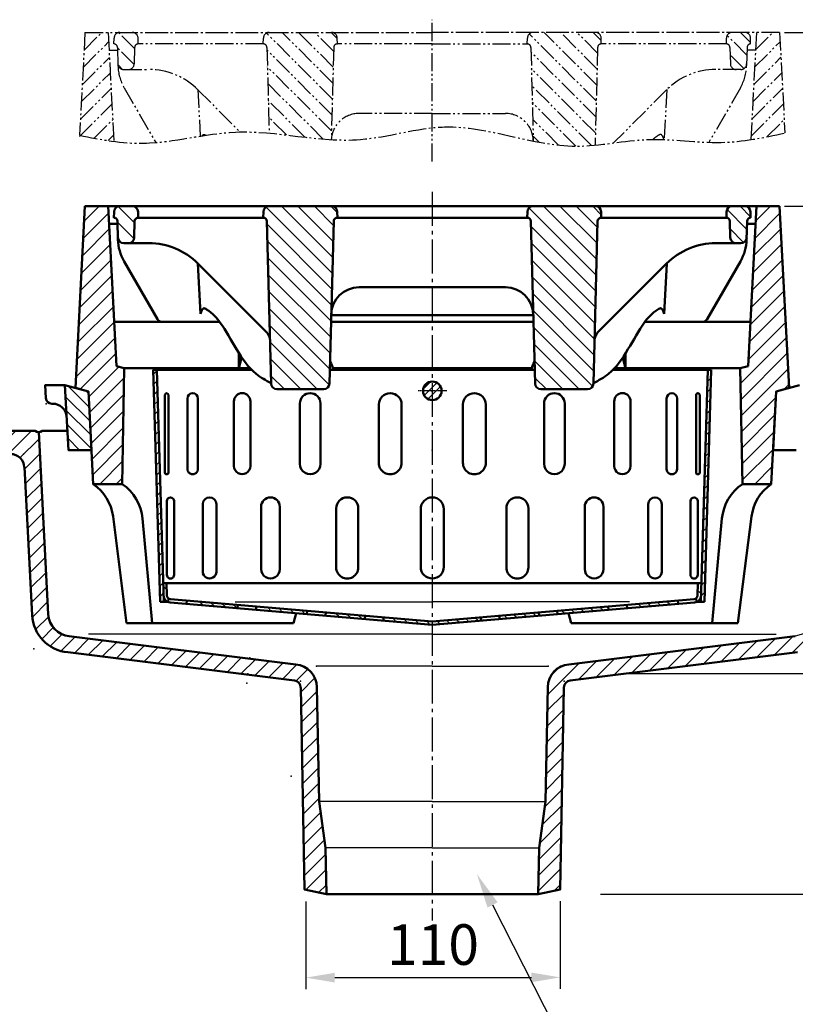
# Model space of a CAD drawing. Units: millimetres. Extents: x 8087 to 10715, y 913 to 2875.
# Drawn here: x 8538 to 8873, y 2112 to 2537 of the extents above; entities that cross this region are included whole.
import ezdxf
from ezdxf import colors
from ezdxf.entities.mleader import LeaderData, LeaderLine
from ezdxf.math import Vec2, Vec3

# ---------------------------------------------------------------- set-up
doc = ezdxf.new("R2010")
doc.units = ezdxf.units.MM
doc.linetypes.add('AM_DIN_G_W050', pattern=[13.75, 9.75, -1.5, 1, -1.5])
doc.linetypes.add('AM_DIN_K_W050', pattern=[16.25, 9.75, -1.5, 1, -1.5, 1, -1.5])
for name, color, linetype, lineweight in [('AM_0', 7, 'Continuous', 50), ('AM_4', 3, 'Continuous', 25), ('AM_5', 3, 'Continuous', 25), ('AM_7', 1, 'AM_DIN_G_W050', 25), ('AM_8', 1, 'Continuous', 25)]:
    doc.layers.add(name, color=color, linetype=linetype, lineweight=lineweight)
doc.layers.add('PUNKTE', color=1, linetype='Continuous')
doc.layers.add('SCHRAFFUR_RAND', color=1, linetype='Continuous')
doc.styles.get("Standard").update_dxf_attribs({"font": 'arial.ttf'})
doc.dimstyles.new('GEN-ISO$0', dxfattribs={"dimscale": 2, "dimtxt": 3.5, "dimasz": 2.5, "dimexe": 1, "dimexo": 1, "dimgap": 0.6, "dimtad": 1, "dimdsep": 46, "dimtxsty": 'Standard', "dimcen": 0, "dimclrd": 256, "dimclre": 256, "dimclrt": 2, "dimadec": 0, "dimazin": 0, "dimtp": 0.1, "dimtm": 0.1, "dimtfac": 0.71, "dimtdec": 3, "dimtmove": 0, "dimatfit": 3, "dimfxl": 1, "dimtzin": 0, "dimarcsym": 0})
pattern_1 = [(135, (1904.3794, -1403.5456), (-3.535534, -3.535534), [])]
pattern_2 = [(45, (1904.3794, -1403.5456), (-3.535534, 3.535534), [])]

# ---------------------------------------------------------------- blocks, each defined once
blk = doc.blocks.new('*X17')
at = {"layer": 'AM_8'}
for p, q in [((1.796, -120.446), (0.339, -118.989)), ((6.156, -120.315), (4.699, -118.858)), ((10.515, -120.185), (9.058, -118.728)), ((14.874, -120.054), (13.417, -118.597)), ((19.234, -119.923), (17.777, -118.466)), ((23.593, -119.792), (22.136, -118.335)), ((27.952, -119.661), (26.495, -118.205)), ((32.312, -119.531), (30.855, -118.074)), ((36.671, -119.4), (35.214, -117.943)), ((41.03, -119.269), (39.573, -117.812)), ((45.39, -119.138), (43.933, -117.681)), ((49.749, -119.007), (48.292, -117.551)), ((54.108, -118.877), (52.652, -117.42)), ((58.468, -118.746), (57.011, -117.289)), ((62.827, -118.615), (61.37, -117.158)), ((67.186, -118.484), (65.73, -117.028)), ((71.546, -118.354), (70.089, -116.897)), ((75.905, -118.223), (74.448, -116.766)), ((80.264, -118.092), (78.808, -116.635)), ((84.624, -117.961), (83.167, -116.505)), ((88.983, -117.83), (87.526, -116.374)), ((93.342, -117.7), (91.886, -116.243)), ((97.702, -117.569), (96.245, -116.112))]:
    blk.add_line(p, q, dxfattribs=at)
blk = doc.blocks.new('*X18')
at = {"layer": 'AM_8'}
blk.add_line((93.359, -116.199), (94.906, -114.651), dxfattribs=at)
blk = doc.blocks.new('*X19')
at = {"layer": 'AM_8'}
for p, q in [((101.182, -85.925), (102.828, -84.28)), ((100.764, -90.833), (102.41, -89.187)), ((100.347, -95.741), (101.992, -94.095)), ((99.929, -100.648), (101.575, -99.003))]:
    blk.add_line(p, q, dxfattribs=at)
blk = doc.blocks.new('*X20')
at = {"layer": 'AM_8'}
for p, q in [((103.688, -56.478), (105.334, -54.833)), ((103.271, -61.386), (104.916, -59.74)), ((102.853, -66.294), (104.498, -64.648)), ((102.435, -71.202), (104.081, -69.556))]:
    blk.add_line(p, q, dxfattribs=at)
blk = doc.blocks.new('*X21')
at = {"layer": 'AM_8'}
for p, q in [((105.777, -31.939), (107.422, -30.294)), ((105.359, -36.847), (107.005, -35.201)), ((104.941, -41.755), (106.587, -40.109))]:
    blk.add_line(p, q, dxfattribs=at)
blk = doc.blocks.new('*X22')
at = {"layer": 'AM_8'}
for p, q in [((106.915, 18.591), (108.3, 19.976)), ((107.271, 14.457), (108.652, 15.838)), ((107.627, 10.323), (109.005, 11.7)), ((107.983, 6.189), (109.357, 7.562)), ((108.339, 2.055), (109.709, 3.424)), ((108.304, -2.471), (109.928, -0.847)), ((107.88, -7.385), (109.51, -5.755)), ((107.457, -12.298), (109.093, -10.663)), ((107.034, -17.211), (108.675, -15.57))]:
    blk.add_line(p, q, dxfattribs=at)
blk = doc.blocks.new('*X23')
at = {"layer": 'AM_8'}
for p, q in [((104.8, 43.416), (106.187, 44.804)), ((105.152, 39.278), (106.539, 40.666)), ((105.504, 35.14), (106.892, 36.528)), ((105.856, 31.002), (107.244, 32.39))]:
    blk.add_line(p, q, dxfattribs=at)
blk = doc.blocks.new('*X24')
at = {"layer": 'AM_8'}
for p, q in [((102.335, 72.382), (103.722, 73.769)), ((102.687, 68.244), (104.074, 69.632)), ((103.039, 64.106), (104.426, 65.494)), ((103.391, 59.968), (104.779, 61.356)), ((103.743, 55.83), (105.131, 57.218))]:
    blk.add_line(p, q, dxfattribs=at)
blk = doc.blocks.new('*X25')
at = {"layer": 'AM_8'}
for p, q in [((99.517, 105.486), (100.084, 106.052)), ((99.87, 101.348), (101.257, 102.735)), ((100.222, 97.21), (101.609, 98.597)), ((100.574, 93.072), (101.961, 94.459)), ((100.926, 88.934), (102.313, 90.321))]:
    blk.add_line(p, q, dxfattribs=at)
blk = doc.blocks.new('*X26')
at = {"layer": 'AM_8'}
for p, q in [((92, 115.929), (92.302, 116.23)), ((95.204, 114.643), (96.661, 116.1))]:
    blk.add_line(p, q, dxfattribs=at)
blk = doc.blocks.new('*X27')
at = {"layer": 'AM_8'}
for p, q in [((0.338, 118.989), (0, 119.327)), ((4.967, 118.85), (3.42, 120.397)), ((9.596, 118.712), (8.049, 120.259)), ((14.225, 118.573), (12.678, 120.12)), ((18.854, 118.434), (17.307, 119.981)), ((23.483, 118.295), (21.936, 119.842)), ((28.112, 118.156), (26.565, 119.703)), ((32.741, 118.017), (31.194, 119.564)), ((37.37, 117.878), (35.823, 119.425)), ((41.999, 117.74), (40.452, 119.287)), ((46.628, 117.601), (45.081, 119.148)), ((51.256, 117.462), (49.709, 119.009)), ((55.885, 117.323), (54.338, 118.87)), ((60.514, 117.184), (58.967, 118.731)), ((65.143, 117.045), (63.596, 118.592)), ((69.772, 116.906), (68.225, 118.453)), ((74.401, 116.767), (72.854, 118.314)), ((79.03, 116.629), (77.483, 118.176)), ((83.659, 116.49), (82.112, 118.037)), ((88.288, 116.351), (86.741, 117.898)), ((92.917, 116.212), (91.37, 117.759)), ((97.547, 116.073), (95.999, 117.62))]:
    blk.add_line(p, q, dxfattribs=at)
blk = doc.blocks.new('*X28')
at = {"layer": 'AM_8'}
for p, q in [((10.944, -3.463), (5.497, 1.985)), ((12.532, -1.907), (7.123, 3.502)), ((8.236, -3.897), (5.029, -0.691))]:
    blk.add_line(p, q, dxfattribs=at)
blk = doc.blocks.new('D2-8005')
for p, q in [((0, 120.5), (0, 77.973)), ((0, 120.5), (100, 117.5)), ((0, 118.999), (100, 115.999)), ((44.218, 115.484), (10.782, 115.484)), ((92, 116.24), (92, 0)), ((100, 117.5), (100, 114.455)), ((44.218, 113.92), (10.782, 113.92)), ((88.455, 114.62), (56.545, 114.62)), ((88.455, 111.53), (56.545, 111.53)), ((92, 114.739), (97.322, 114.579)), ((100.158, 114.116), (98.525, 113.977)), ((98.868, 113.115), (108.495, 0)), ((100.362, 113.243), (110, 0)), ((42.73, 105.744), (12.27, 105.744)), ((100.968, 106.127), (99.473, 106)), ((42.73, 101.204), (12.27, 101.204)), ((87.061, 99.126), (57.939, 99.126)), ((87.061, 93.249), (57.939, 93.249)), ((41.465, 85.653), (13.536, 85.653)), ((102.84, 84.127), (101.346, 84)), ((41.465, 78.582), (13.536, 78.582)), ((85.955, 73.929), (59.045, 73.929)), ((103.521, 76.127), (102.027, 76)), ((85.955, 65.839), (59.045, 65.839)), ((40.545, 57.178), (14.455, 57.178)), ((105.393, 54.127), (103.899, 54)), ((40.545, 48.268), (14.455, 48.268)), ((0, 44.259), (0, 0)), ((106.074, 46.127), (104.58, 46)), ((85.245, 41.496), (59.755, 41.496)), ((85.245, 31.985), (59.755, 31.985)), ((107.524, 29.098), (106.029, 28.971)), ((40.062, 23.105), (14.938, 23.105)), ((108.202, 21.127), (106.707, 21)), ((40.062, 13.229), (14.938, 13.229)), ((85, 5), (60, 5)), ((0, -44.259), (0, 0)), ((92, -116.24), (92, 0)), ((98.868, -113.115), (108.494, 0)), ((100.362, -113.242), (110, 0)), ((85, -5), (60, -5)), ((40.062, -13.229), (14.938, -13.229)), ((108.202, -21.127), (106.707, -21)), ((40.062, -23.105), (14.938, -23.105)), ((107.524, -29.098), (106.029, -28.971)), ((85.245, -31.985), (59.755, -31.985)), ((85.245, -41.496), (59.755, -41.496)), ((106.074, -46.127), (104.58, -46)), ((40.545, -48.268), (14.455, -48.268)), ((105.394, -54.127), (103.899, -54)), ((40.545, -57.178), (14.455, -57.178)), ((85.955, -65.839), (59.045, -65.839)), ((85.955, -73.929), (59.045, -73.929)), ((103.521, -76.127), (102.027, -76)), ((0, -120.5), (0, -77.973)), ((41.465, -78.582), (13.536, -78.582)), ((102.84, -84.127), (101.346, -84)), ((41.465, -85.653), (13.536, -85.653)), ((87.061, -93.249), (57.939, -93.249)), ((42.73, -101.204), (12.27, -101.204)), ((87.061, -99.127), (57.939, -99.127)), ((42.73, -105.744), (12.27, -105.744)), ((100.968, -106.127), (99.473, -106)), ((44.218, -113.92), (10.782, -113.92)), ((88.455, -111.53), (56.545, -111.53)), ((88.455, -114.62), (56.545, -114.62)), ((92, -114.739), (97.321, -114.579)), ((100.158, -114.116), (98.525, -113.977)), ((100, -117.5), (100, -114.455)), ((0, -119), (100, -116)), ((0, -120.5), (100, -117.5)), ((44.218, -115.484), (10.782, -115.484))]:
    blk.add_line(p, q)
blk.add_circle((9, 0), 4)
for centre, radius, start, end in [((10.782, 114.702), 0.782, 90, 270), ((44.218, 114.702), 0.782, 270, 90), ((97.273, 112.98), 3.1, 4.864, 88.279), ((56.545, 113.075), 1.545, 90, 270), ((88.455, 113.075), 1.545, 270, 90), ((97.273, 112.98), 1.6, 4.865, 88.279), ((12.27, 103.474), 2.27, 90, 270), ((42.73, 103.474), 2.27, 270, 90), ((57.939, 96.188), 2.939, 90, 270), ((87.061, 96.188), 2.939, 270, 90), ((13.536, 82.118), 3.536, 90, 270), ((41.465, 82.118), 3.536, 270, 90), ((59.045, 69.885), 4.045, 90, 270), ((85.955, 69.885), 4.045, 270, 90), ((14.455, 52.723), 4.455, 90, 270), ((40.545, 52.723), 4.455, 270, 90), ((2.198, 53.522), 11, 238.28294, 258.474), ((59.755, 36.74), 4.755, 90, 270), ((85.245, 36.74), 4.755, 270, 90), ((14.938, 18.167), 4.938, 90, 270), ((40.062, 18.167), 4.938, 270, 90), ((60, 0), 5, 90, 180), ((85, 0), 5, 0, 90), ((60, 0), 5, 180, 270), ((85, 0), 5, 270, 0), ((14.938, -18.167), 4.938, 90, 270), ((40.062, -18.167), 4.938, 270, 90), ((59.755, -36.74), 4.755, 90, 270), ((85.245, -36.74), 4.755, 270, 90), ((2.198, -53.522), 11, 101.526, 121.71706), ((14.455, -52.723), 4.455, 90, 270), ((40.545, -52.723), 4.455, 270, 90), ((59.045, -69.885), 4.045, 90, 270), ((85.955, -69.885), 4.045, 270, 90), ((13.536, -82.118), 3.536, 90, 270), ((41.465, -82.118), 3.536, 270, 90), ((57.939, -96.188), 2.939, 90, 270), ((87.061, -96.188), 2.939, 270, 90), ((12.27, -103.474), 2.27, 90, 270), ((42.73, -103.474), 2.27, 270, 90), ((10.782, -114.702), 0.782, 90, 270), ((44.218, -114.702), 0.782, 270, 90), ((56.545, -113.075), 1.545, 90, 270), ((88.455, -113.075), 1.545, 270, 90), ((97.273, -112.98), 1.6, 271.721, 355.136), ((97.273, -112.98), 3.1, 271.721, 355.136)]:
    blk.add_arc(centre, radius, start, end)
at = {"layer": 'AM_4'}
for p in [(100, 85.175), (100, -85.175)]:
    blk.add_line(p, (100, 0), dxfattribs=at)
at = {"layer": 'AM_7', "ltscale": 0.056}
blk.add_line((9, 6.324), (9, -6.043), dxfattribs=at)
at = {"layer": 'PUNKTE'}
for p in [(-71, 0), (0, 0)]:
    blk.add_point(p, dxfattribs=at)
at = {"layer": 'SCHRAFFUR_RAND'}
for points in [[(100, 115.999), (100, 117.5), (0, 120.5), (0, 118.999), (92, 116.24), (97.367, 116.078), (100, 115.999)], [(100.158, 114.116), (100, 114.455), (99.726, 114.911), (99.068, 115.534), (98.259, 115.942), (97.367, 116.078), (92, 116.24), (92, 114.808), (92, 114.739), (97.322, 114.579), (97.896, 114.477), (98.388, 114.157), (98.525, 113.977), (100.158, 114.116)], [(102.841, 84.127), (100.968, 106.127), (99.474, 106), (101.346, 84), (102.841, 84.127)], [(105.394, 54.127), (103.521, 76.127), (102.027, 76), (103.899, 54), (105.394, 54.127)], [(107.524, 29.098), (106.075, 46.127), (104.58, 46), (106.029, 28.971), (107.524, 29.098)], [(108.202, -21.127), (110, 0), (108.202, 21.127), (106.708, 21), (108.505, 0.127), (108.506, -0.127), (106.708, -21), (108.202, -21.127)], [(7.621, 3.789), (6.408, 3.089), (5.508, 2.016), (5.029, 0.7), (5.029, -0.7), (5.508, -2.016), (6.408, -3.089), (7.621, -3.789), (9, -4.032), (10.379, -3.789), (11.592, -3.089), (12.492, -2.016), (12.971, -0.7), (12.971, 0.7), (12.492, 2.016), (11.592, 3.089), (10.379, 3.789), (9, 4), (7.621, 3.789)], [(106.075, -46.127), (107.524, -29.098), (106.029, -28.971), (104.58, -46), (106.075, -46.127)], [(103.521, -76.127), (105.394, -54.127), (103.899, -54), (102.027, -76), (103.521, -76.127)], [(100.968, -106.127), (102.841, -84.127), (101.346, -84), (99.474, -106), (100.968, -106.127)], [(100, -114.455), (100.074, -114.329), (100.158, -114.116), (98.525, -113.977), (98.379, -114.148), (98.066, -114.379), (97.707, -114.529), (97.322, -114.579), (92, -114.739), (92, -114.808), (92, -116.24), (97.367, -116.078), (97.928, -116.019), (98.467, -115.85), (98.967, -115.587), (99.411, -115.237), (99.784, -114.813), (100, -114.455)], [(0, -118.999), (0, -120.5), (100, -117.5), (100, -115.999), (97.367, -116.078), (92, -116.24), (0, -118.999)]]:
    blk.add_lwpolyline(points, close=True, dxfattribs=at)
at = {"layer": 'AM_8'}
for name in ['*X27', '*X26', '*X25', '*X24', '*X23', '*X22', '*X28', '*X21', '*X20', '*X19', '*X18', '*X17']:
    blk.add_blockref(name, (0, 0), dxfattribs=at)
blk = doc.blocks.new('D3-8005')
at = {"layer": 'AM_8'}
h = blk.add_hatch(dxfattribs=at)
h.set_pattern_fill('_U', color=256, scale=4, angle=135, style=0, pattern_type=0)
h.set_pattern_definition([(135, (-642.683, 1737.3167), (-2.828427, -2.828427), [])])
h.paths.add_polyline_path([(-147.169, -25.282), (-148.494, 0), (-151.211, 0.728), (-158.635, 2.717), (-157.918, -10.968), (-157.168, -25.282)])
for p, q in [((-158.637, 2.718), (-167.169, 2.718)), ((-166.874, -2.913), (-167.169, 2.717)), ((-148.494, 0), (-158.636, 2.718)), ((-157.169, -25.283), (-158.636, 2.717)), ((-147.169, -25.282), (-148.494, 0)), ((147.167, -25.283), (148.492, 0)), ((148.493, -0.001), (158.635, 2.717)), ((-163.91, -5.282), (-164.377, -5.282)), ((-147.169, -25.282), (-157.168, -25.282)), ((147.167, -25.282), (157.168, -25.282))]:
    blk.add_line(p, q)
for centre, radius, start, end in [((-164.377, -2.782), 2.5, 183, 269.999), ((-163.91, -11.282), 6, 3, 90)]:
    blk.add_arc(centre, radius, start, end)
at = {"layer": 'PUNKTE'}
for p in [(-167.168, 2.718), (-158.636, 2.718), (-148.493, 0), (0, 0), (148.493, 0), (-166.749, -5.282), (-158.217, -5.282), (-157.168, -25.282), (-147.168, -25.282), (0, -25.282), (147.168, -25.282)]:
    blk.add_point(p, dxfattribs=at)
at = {"layer": 'SCHRAFFUR_RAND'}
blk.add_lwpolyline([(-158.635, 2.717), (-157.918, -10.968), (-157.168, -25.282), (-147.168, -25.282), (-148.493, 0), (-158.635, 2.717)], close=True, dxfattribs=at)
blk = doc.blocks.new('HSD-2_VA-1')
at = {"layer": 'AM_8'}
h = blk.add_hatch(dxfattribs=at)
h.set_pattern_fill('_U', color=256, scale=5, angle=45, style=0, pattern_type=0)
h.set_pattern_definition(pattern_2)
h.paths.add_polyline_path([(-148.49, -80), (-146.4, -120), (-133.91, -120), (-133, -70), (-136.38, -69.09), (-140, 0), (-150, 0), (-154.11, -78.49)])
h = blk.add_hatch(dxfattribs=at)
h.set_pattern_fill('_U', color=256, scale=5, angle=135, style=0, pattern_type=0)
h.set_pattern_definition(pattern_1)
edge = h.paths.add_edge_path()
edge.add_line((-127, -5), (-127.07, -2.43))
edge.add_arc((-129.57, -2.5), 2.5, 1.5, 90)
edge.add_line((-129.57, 0), (-134.93, 0))
edge.add_arc((-134.93, -2.5), 2.5, 90, 178.5)
edge.add_line((-137.43, -2.43), (-137.5, -5))
edge.add_line((-137.5, -5), (-137.46, -5))
edge.add_arc((-137.46, -6.5), 1.5, 1.5, 90, ccw=False)
edge.add_line((-135.96, -6.46), (-135.78, -13.57))
edge.add_arc((-133.28, -13.5), 2.5, 181.5, 270)
edge.add_line((-133.28, -16), (-131.22, -16))
edge.add_arc((-131.22, -13.5), 2.5, 270, 358.5)
edge.add_line((-128.72, -13.57), (-128.54, -6.46))
edge.add_arc((-127.04, -6.5), 1.5, 90, 178.5, ccw=False)
edge.add_line((-127.04, -5), (-127, -5))
h = blk.add_hatch(dxfattribs=at)
h.set_pattern_fill('_U', color=256, scale=5, angle=135, style=0, pattern_type=0)
h.set_pattern_definition(pattern_1)
edge = h.paths.add_edge_path()
edge.add_line((-67.09, -79), (-46.91, -79))
edge.add_arc((-46.91, -76.5), 2.5, 270, 358.5)
edge.add_line((-44.41, -76.57), (-42.58, -6.46))
edge.add_arc((-41.08, -6.5), 1.5, 90, 178.5, ccw=False)
edge.add_line((-41.08, -5), (-41, -5))
edge.add_line((-41, -5), (-41.07, -2.43))
edge.add_arc((-43.57, -2.5), 2.5, 1.5, 90)
edge.add_line((-43.57, 0), (-70.43, 0))
edge.add_arc((-70.43, -2.5), 2.5, 90, 178.5)
edge.add_line((-72.93, -2.43), (-73, -5))
edge.add_line((-73, -5), (-72.92, -5))
edge.add_arc((-72.92, -6.5), 1.5, 1.5, 90, ccw=False)
edge.add_line((-71.42, -6.46), (-69.59, -76.57))
edge.add_arc((-67.09, -76.5), 2.5, 181.5, 270)
h = blk.add_hatch(dxfattribs=at)
h.set_pattern_fill('_U', color=256, scale=5, angle=135, style=0, pattern_type=0)
h.set_pattern_definition(pattern_1)
edge = h.paths.add_edge_path()
edge.add_arc((72.92, -6.5), 1.5, 90, 178.5)
edge.add_line((71.42, -6.46), (69.59, -76.57))
edge.add_arc((67.09, -76.5), 2.5, 270, 358.5, ccw=False)
edge.add_line((67.09, -79), (46.91, -79))
edge.add_arc((46.91, -76.5), 2.5, 181.5, 270, ccw=False)
edge.add_line((44.41, -76.57), (42.58, -6.46))
edge.add_arc((41.08, -6.5), 1.5, 1.5, 90)
edge.add_line((41.08, -5), (41, -5))
edge.add_line((41, -5), (41.07, -2.43))
edge.add_arc((43.57, -2.5), 2.5, 90, 178.5, ccw=False)
edge.add_line((43.57, 0), (70.43, 0))
edge.add_arc((70.43, -2.5), 2.5, 1.5, 90, ccw=False)
edge.add_line((72.93, -2.43), (73, -5))
edge.add_line((73, -5), (72.92, -5))
h = blk.add_hatch(dxfattribs=at)
h.set_pattern_fill('_U', color=256, scale=5, angle=135, style=0, pattern_type=0)
h.set_pattern_definition(pattern_1)
edge = h.paths.add_edge_path()
edge.add_line((137.5, -5), (137.43, -2.43))
edge.add_arc((134.93, -2.5), 2.5, 1.5, 90)
edge.add_line((134.93, 0), (129.57, 0))
edge.add_arc((129.57, -2.5), 2.5, 90, 178.5)
edge.add_line((127.07, -2.43), (127, -5))
edge.add_line((127, -5), (127.04, -5))
edge.add_arc((127.04, -6.5), 1.5, 1.5, 90, ccw=False)
edge.add_line((128.54, -6.46), (128.72, -13.57))
edge.add_arc((131.22, -13.5), 2.5, 181.5, 270)
edge.add_line((131.22, -16), (133.28, -16))
edge.add_arc((133.28, -13.5), 2.5, 270, 358.5)
edge.add_line((135.78, -13.57), (135.96, -6.46))
edge.add_arc((137.46, -6.5), 1.5, 90, 178.5, ccw=False)
edge.add_line((137.46, -5), (137.5, -5))
h = blk.add_hatch(dxfattribs=at)
h.set_pattern_fill('_U', color=256, scale=5, angle=45, style=0, pattern_type=0)
h.set_pattern_definition(pattern_2)
h.paths.add_polyline_path([(148.49, -80), (146.4, -120), (133.91, -120), (133, -70), (136.38, -69.09), (140, 0), (150, 0), (154.11, -78.49)])
for p, q in [((-150, 0), (-154.11, -78.49)), ((-150, 0), (0, 0)), ((-140, 0), (-136.38, -69.09)), ((-134.93, 0), (0, 0)), ((134.93, 0), (0, 0)), ((150, 0), (0, 0)), ((140, 0), (136.38, -69.09)), ((150, 0), (154.11, -78.49)), ((-137.5, -5), (-137.43, -2.43)), ((-127, -5), (-127.07, -2.43)), ((-73, -5), (-72.93, -2.43)), ((-41, -5), (-41.07, -2.43)), ((41, -5), (41.07, -2.43)), ((73, -5), (72.93, -2.43)), ((127, -5), (127.07, -2.43)), ((137.5, -5), (137.43, -2.43)), ((-139.6, -7.62), (-135.93, -7.62)), ((-137.46, -5), (-137.5, -5)), ((-135.96, -6.46), (-135.75, -14.4)), ((-128.54, -6.46), (-128.72, -13.57)), ((-127.04, -5), (-127, -5)), ((-72.92, -5), (-127, -5)), ((-72.92, -5), (-73, -5)), ((-71.42, -6.46), (-69.59, -76.57)), ((-42.58, -6.46), (-44.41, -76.57)), ((-41.08, -5), (-41, -5)), ((0, -5), (-41.08, -5)), ((0, -5), (41.08, -5)), ((41.08, -5), (41, -5)), ((42.58, -6.46), (44.41, -76.57)), ((71.42, -6.46), (69.59, -76.57)), ((127.04, -5), (72.92, -5)), ((72.92, -5), (73, -5)), ((127.04, -5), (127, -5)), ((128.54, -6.46), (128.72, -13.57)), ((135.96, -6.46), (135.75, -14.4)), ((139.6, -7.62), (135.93, -7.62)), ((137.46, -5), (137.5, -5)), ((-133.28, -16), (-122.43, -16)), ((133.28, -16), (122.43, -16)), ((-133.08, -23.88), (-118.72, -48.75)), ((-101.28, -24.72), (-100.15, -46.41)), ((-101.21, -24.79), (-71.54, -54.46)), ((101.21, -24.79), (71.54, -54.46)), ((101.28, -24.72), (100.15, -46.41)), ((133.08, -23.88), (118.72, -48.75)), ((0, -35), (-31.63, -35)), ((0, -35), (31.63, -35)), ((-137.38, -50), (-91.78, -50)), ((-116.56, -50), (-91.96, -50)), ((-43.72, -50), (43.72, -50)), ((-43.64, -47), (0, -47)), ((43.64, -47), (0, -47)), ((137.38, -50), (91.78, -50)), ((116.56, -50), (91.96, -50)), ((-83.5, -63.47), (-83.5, -70)), ((83.5, -63.47), (83.5, -70)), ((-83.5, -70), (-82.5, -66)), ((-82.5, -65.03), (-82.5, -66)), ((-82.5, -66), (-81.84, -66)), ((82.5, -66), (81.84, -66)), ((82.5, -65.03), (82.5, -66)), ((83.5, -70), (82.5, -66)), ((-133, -70), (-136.38, -69.09)), ((-133.91, -120), (-133, -70)), ((-133, -70), (-78.67, -70)), ((-42.92, -70), (0, -70)), ((42.92, -70), (0, -70)), ((133, -70), (78.67, -70)), ((133, -70), (136.38, -69.09)), ((133.91, -120), (133, -70)), ((-148.49, -80), (-154.11, -78.49)), ((-146.4, -120), (-148.49, -80)), ((-67.09, -79), (-46.91, -79)), ((67.09, -79), (46.91, -79)), ((146.4, -120), (148.49, -80)), ((148.49, -80), (154.11, -78.49)), ((-133.91, -120), (-146.4, -120)), ((133.91, -120), (146.4, -120)), ((-137.87, -133.96), (-132, -180)), ((-120.93, -180), (-125.1, -134.83)), ((120.93, -180), (125.1, -134.83)), ((137.87, -133.96), (132, -180)), ((-60, -180), (-58.85, -175.71)), ((60, -180), (58.85, -175.71)), ((-132, -180), (-60, -180)), ((132, -180), (60, -180))]:
    blk.add_line(p, q)
for centre, radius, start, end in [((-134.93, -2.5), 2.5, 90, 178.5), ((-129.57, -2.5), 2.5, 1.5, 90), ((-70.43, -2.5), 2.5, 90, 178.5), ((-43.57, -2.5), 2.5, 1.5, 90), ((43.57, -2.5), 2.5, 90, 178.5), ((70.43, -2.5), 2.5, 1.5, 90), ((129.57, -2.5), 2.5, 90, 178.5), ((134.93, -2.5), 2.5, 1.5, 90), ((-137.46, -6.5), 1.5, 1.5, 90), ((-127.04, -6.5), 1.5, 90, 178.5), ((-72.92, -6.5), 1.5, 1.5, 90), ((-41.08, -6.5), 1.5, 90, 178.5), ((41.08, -6.5), 1.5, 1.5, 90), ((72.92, -6.5), 1.5, 90, 178.5), ((127.04, -6.5), 1.5, 1.5, 90), ((137.46, -6.5), 1.5, 90, 178.5), ((-133.28, -13.5), 2.5, 181.5, 270), ((-115.76, -13.88), 20, 181.5, 210), ((-131.22, -13.5), 2.5, 270, 358.5), ((-122.43, -46), 30, 45, 90), ((122.43, -46), 30, 90, 135), ((131.22, -13.5), 2.5, 181.5, 270), ((115.76, -13.88), 20, 330, 358.5), ((133.28, -13.5), 2.5, 270, 358.5), ((-31.63, -47), 12, 90, 178.5), ((31.63, -47), 12, 1.5, 90), ((-116.56, -47.5), 2.5, 210, 270), ((116.56, -47.5), 2.5, 270, 330), ((-75.08, -57.99), 5, 1.5, 45), ((75.08, -57.99), 5, 135, 178.5), ((-67.09, -76.5), 2.5, 181.5, 270), ((-46.91, -76.5), 2.5, 270, 358.5), ((46.91, -76.5), 2.5, 181.5, 270), ((67.09, -76.5), 2.5, 270, 358.5), ((-157.71, -136.49), 20, 7.2638, 55.5478), ((-145.13, -136.7), 20.12, 5.3464, 56.0978), ((145.13, -136.7), 20.12, 123.9022, 174.6536), ((157.71, -136.49), 20, 124.4522, 172.7362)]:
    blk.add_arc(centre, radius, start, end)
for points in [[(-100.15, -46.41), (-99.51, -44.93), (-98.88, -44.13), (-97.47, -44.57), (-91.55, -50.32), (-84.52, -61.8), (-76.12, -72.38), (-69.59, -76.45)], [(100.15, -46.41), (99.51, -44.93), (98.88, -44.13), (97.47, -44.57), (91.55, -50.32), (84.52, -61.8), (76.12, -72.38), (69.59, -76.45)]]:
    blk.add_spline(points, degree=3)
blk.add_blockref('D3-8005', (0, -80))
blk = doc.blocks.new('*X13')
at = {"layer": 'AM_8'}
for p, q in [((-269.936, -9.277), (-260.659, 0)), ((-263.924, -10), (-253.924, 0)), ((-257.189, -10), (-247.189, 0)), ((-250.454, -10), (-240.453, 0)), ((-243.718, -10), (-233.718, 0)), ((-236.983, -10), (-226.983, 0)), ((-230.248, -10), (-220.248, 0)), ((-223.938, -10.425), (-213.513, 0)), ((-221.146, -14.369), (-206.777, 0)), ((-216.976, -16.934), (-200.042, 0)), ((-216.86, -23.553), (-193.307, 0)), ((-211.572, -25), (-186.572, 0)), ((-189.837, -10), (-179.837, 0)), ((-183.102, -10), (-173.102, 0)), ((-178.062, -11.696), (-169.819, -3.453)), ((-176.144, -16.513), (-169.484, -9.852)), ((-175.808, -22.912), (-169.148, -16.252)), ((-204.837, -25), (-198.017, -18.181)), ((-175.473, -29.312), (-168.813, -22.652)), ((-175.138, -35.712), (-168.477, -29.052)), ((-174.802, -42.112), (-168.142, -35.451)), ((-174.467, -48.512), (-167.806, -41.851)), ((-174.131, -54.911), (-167.471, -48.251)), ((-173.796, -61.311), (-167.136, -54.651)), ((-173.461, -67.711), (-166.8, -61.051)), ((-173.125, -74.111), (-166.465, -67.45)), ((-172.695, -80.416), (-166.129, -73.85)), ((-171.303, -85.759), (-165.668, -80.124)), ((-168.651, -89.843), (-163.706, -84.897)), ((-165.034, -92.96), (-159.944, -87.87)), ((-160.316, -94.977), (-154.259, -88.921)), ((-154.538, -95.934), (-148.269, -89.666)), ((-148.548, -96.68), (-142.28, -90.411)), ((-142.558, -97.425), (-136.29, -91.157)), ((-136.568, -98.17), (-130.3, -91.902)), ((-130.578, -98.916), (-124.31, -92.647)), ((-124.589, -99.661), (-118.32, -93.392)), ((-118.599, -100.407), (-112.33, -94.138)), ((-112.609, -101.152), (-106.34, -94.883)), ((-106.619, -101.897), (-100.35, -95.628)), ((-100.629, -102.643), (-94.36, -96.373)), ((-94.639, -103.388), (-88.37, -97.119)), ((-88.65, -104.133), (-82.38, -97.864)), ((-82.66, -104.879), (-76.39, -98.609)), ((-76.67, -105.624), (-70.4, -99.354)), ((-70.68, -106.37), (-64.41, -100.1)), ((-64.69, -107.115), (-58.466, -100.891)), ((-58.782, -107.941), (-53.704, -102.864)), ((-56.806, -112.701), (-50.669, -106.564)), ((-56.685, -119.315), (-49.809, -112.439)), ((-56.565, -125.93), (-49.684, -119.05)), ((-56.444, -132.544), (-49.56, -125.66)), ((-56.323, -139.159), (-49.435, -132.271)), ((-56.202, -145.773), (-49.31, -138.881)), ((-56.082, -152.388), (-49.186, -145.492)), ((-55.961, -159.002), (-49.061, -152.102)), ((-55.84, -165.617), (-48.936, -158.713)), ((-55.719, -172.231), (-48.243, -164.755)), ((-55.599, -178.846), (-47.412, -170.659)), ((-55.478, -185.46), (-46.582, -176.564)), ((-55.357, -192.074), (-46.05, -182.767)), ((-54.67, -198.123), (-45.935, -189.387)), ((-49.106, -199.294), (-45.82, -196.007))]:
    blk.add_line(p, q, dxfattribs=at)
blk = doc.blocks.new('*X14')
at = {"layer": 'AM_8'}
for p, q in [((180.229, -10.369), (190.598, 0)), ((187.334, -10), (197.334, 0)), ((194.069, -10), (204.069, 0)), ((200.804, -10), (210.804, 0)), ((207.54, -10), (217.539, 0)), ((214.275, -10), (224.275, 0)), ((221.01, -10), (231.01, 0)), ((227.745, -10), (237.745, 0)), ((234.48, -10), (244.48, 0)), ((241.215, -10), (251.215, 0)), ((247.951, -10), (257.951, 0)), ((169.234, -14.63), (183.863, -0.001)), ((169.606, -7.522), (177.128, -0.001)), ((169.979, -0.415), (170.393, -0.001)), ((254.686, -10), (264.665, -0.021)), ((261.421, -10), (268.974, -2.447)), ((168.861, -21.738), (176.6, -13.999)), ((168.489, -28.845), (175.885, -21.449)), ((168.116, -35.953), (175.513, -28.556)), ((167.744, -43.061), (175.14, -35.664)), ((167.371, -50.168), (174.768, -42.772)), ((166.999, -57.276), (174.395, -49.879)), ((166.626, -64.384), (174.023, -56.987)), ((166.254, -71.491), (173.65, -64.095)), ((165.881, -78.599), (173.278, -71.202)), ((155.383, -95.832), (172.905, -78.31)), ((147.691, -96.789), (155.749, -88.732)), ((165.039, -92.911), (170.043, -87.907)), ((116.923, -100.617), (124.979, -92.561)), ((124.615, -99.66), (132.671, -91.603)), ((132.307, -98.703), (140.364, -90.646)), ((139.999, -97.746), (148.056, -89.689)), ((78.462, -105.401), (86.517, -97.347)), ((86.155, -104.444), (94.209, -96.39)), ((93.847, -103.487), (101.902, -95.432)), ((101.539, -102.53), (109.594, -94.475)), ((109.231, -101.574), (117.286, -93.518)), ((49.782, -113.876), (63.439, -100.219)), ((51.03, -105.893), (55.343, -101.579)), ((63.078, -107.315), (71.132, -99.261)), ((70.77, -106.358), (78.824, -98.304)), ((49.653, -120.741), (56.79, -113.603)), ((49.523, -127.605), (56.665, -120.464)), ((49.394, -134.47), (56.54, -127.324)), ((49.264, -141.335), (56.414, -134.184)), ((49.135, -148.199), (56.289, -141.045)), ((49.005, -155.064), (56.164, -147.905)), ((48.602, -162.202), (56.039, -154.766)), ((47.5, -170.04), (55.913, -161.626)), ((46.397, -177.878), (55.788, -168.487)), ((46.011, -184.999), (55.663, -175.347)), ((45.892, -191.853), (55.538, -182.207)), ((45.773, -198.708), (55.413, -189.068)), ((52.673, -198.543), (55.287, -195.928))]:
    blk.add_line(p, q, dxfattribs=at)
blk = doc.blocks.new('D20-8003')
for p, q in [((-171.5, 0), (-264.543, 0)), ((-157.663, 0), (-168.5, 0)), ((-165.851, -79.169), (-169.974, -0.5)), ((-172.841, -79.536), (-176.188, -15.687)), ((-156.976, -88.582), (-58.919, -100.782)), ((156.788, -88.602), (58.919, -100.781)), ((-157.436, -95.573), (-59.567, -107.752)), ((157.755, -95.537), (59.566, -107.752)), ((-55.249, -198.001), (-56.843, -110.686)), ((-48.912, -160), (-49.845, -110.564)), ((48.912, -160), (49.845, -110.564)), ((55.249, -198), (56.843, -110.686)), ((-48.912, -159.999), (-46.099, -179.999)), ((48.912, -160), (46.099, -179.999)), ((-45.75, -200), (-46.099, -180)), ((45.75, -199.999), (46.099, -180)), ((-45.75, -200.001), (-55.249, -198.001)), ((45.75, -200), (55.25, -198.001)), ((0, -200), (-45.75, -200)), ((0, -200), (45.75, -200))]:
    blk.add_line(p, q)
for centre, radius, start, end in [((-170, 2), 2.5, 233.13, 306.87), ((-182.18, -16), 6, 3, 90), ((-155.865, -78.646), 17, 183, 264.697), ((-155.865, -78.646), 10, 183.001, 264.697), ((-59.844, -110.739), 10, 1.001, 84.698), ((59.843, -110.739), 10, 95.302, 178.999), ((-59.844, -110.739), 3, 1.001, 84.699), ((59.843, -110.739), 3, 95.301, 178.999)]:
    blk.add_arc(centre, radius, start, end)
at = {"layer": 'AM_4'}
for p, q in [((0, -87.678), (-148.451, -87.678)), ((0, -87.678), (148.451, -87.678)), ((0, -101.609), (-50.001, -101.609)), ((0, -101.609), (50.001, -101.609)), ((0, -160), (-48.912, -160)), ((0, -160), (48.912, -160)), ((0, -180), (-46.099, -180)), ((0, -180), (46.099, -180))]:
    blk.add_line(p, q, dxfattribs=at)
at = {"layer": 'AM_7', "ltscale": 1.5}
blk.add_line((0, 103.168), (0, -211.369), dxfattribs=at)
at = {"layer": 'PUNKTE'}
for p in [(0, 0), (0, 0), (-169.974, -0.5), (-176.486, -10), (-172.084, -94), (-172.084, -94), (-78.837, -97.966), (-50.001, -101.609), (50.001, -101.609), (-79.615, -104.922), (-80.059, -108.893), (-56.891, -108), (-56.891, -108), (56.891, -108), (56.891, -108), (-60.899, -149.069), (-56.105, -148.985), (-49.106, -148.863), (-48.912, -160), (48.912, -160), (-46.099, -180), (46.099, -180), (-55.25, -198), (-55.25, -198), (55.25, -198), (55.25, -198), (-45.75, -200), (0, -200), (45.75, -200)]:
    blk.add_point(p, dxfattribs=at)
at = {"layer": 'SCHRAFFUR_RAND'}
for points in [[(-179.197, -10.619), (-176.962, -12.74), (-176.187, -15.688), (-172.841, -79.536), (-172.049, -84.326), (-169.797, -88.65), (-166.42, -92.166), (-162.19, -94.589), (-157.436, -95.574), (-59.567, -107.752), (-58.118, -108.101), (-57.084, -109.215), (-56.843, -110.687), (-55.249, -198.001), (-45.75, -200), (-46.098, -180), (-48.912, -160), (-49.844, -110.565), (-50.425, -106.948), (-52.4, -103.835), (-55.357, -101.632), (-58.919, -100.783), (-156.976, -88.583), (-160.271, -87.792), (-163.186, -85.679), (-165.18, -82.682), (-165.851, -79.169), (-169.974, -0.501), (-169.974, -0.501), (-171.5, 0), (-264.543, 0)], [(161.355, -87.251), (156.788, -88.602), (58.919, -100.781), (55.332, -101.582), (52.36, -103.797), (50.374, -106.927), (49.845, -110.564), (48.912, -160), (46.099, -180), (45.75, -200), (55.25, -198), (56.843, -110.686), (57.644, -108.699), (59.566, -107.752), (157.755, -95.537)]]:
    blk.add_lwpolyline(points, dxfattribs=at)
at = {"layer": 'AM_8'}
for name in ['*X13', '*X14']:
    blk.add_blockref(name, (0, 0), dxfattribs=at)
blk = doc.blocks.new('*D87')
at = {"layer": 'AM_5', "lineweight": -2, "transparency": 16777216}
for p, q in [((8867.9, 2456.79), (9010.57, 2456.79)), ((9005.57, 2392), (9005.57, 2444.29)), ((8963.41, 2379.5), (9010.57, 2379.5))]:
    blk.add_line(p, q, dxfattribs=at)
at = {"layer": 'AM_5', "transparency": 16777216}
for points in [[(9003.48, 2444.29), (9007.65, 2444.29), (9005.57, 2456.79)], [(9003.48, 2392), (9007.65, 2392), (9005.57, 2379.5)]]:
    blk.add_solid(points, dxfattribs=at)
at = {"layer": 'DEFPOINTS', "color": 0, "transparency": 16777216}
for p in [(8862.9, 2456.79), (9005.57, 2456.79), (8958.41, 2379.5)]:
    blk.add_point(p, dxfattribs=at)
at = {"layer": 'AM_5', "color": 5, "transparency": 16777216, "insert": (8993.78, 2418.14), "char_height": 17.5, "attachment_point": 5, "rotation": 90}
blk.add_mtext('{\\fArial|b0|i0|c238|p34;h1}', dxfattribs=at)
blk = doc.blocks.new('*D88')
at = {"layer": 'AM_5', "lineweight": -2, "transparency": 16777216}
for p, q in [((8867.9, 2531.79), (9045.57, 2531.79)), ((9040.57, 2519.29), (9040.57, 2392)), ((8963.41, 2379.5), (9045.57, 2379.5))]:
    blk.add_line(p, q, dxfattribs=at)
at = {"layer": 'AM_5', "transparency": 16777216}
for points in [[(9038.48, 2519.29), (9042.65, 2519.29), (9040.57, 2531.79)], [(9038.48, 2392), (9042.65, 2392), (9040.57, 2379.5)]]:
    blk.add_solid(points, dxfattribs=at)
at = {"layer": 'DEFPOINTS', "color": 0, "transparency": 16777216}
for p in [(8862.9, 2531.79), (8958.41, 2379.5), (9040.57, 2379.5)]:
    blk.add_point(p, dxfattribs=at)
at = {"layer": 'AM_5', "color": 5, "transparency": 16777216, "insert": (9028.78, 2455.64), "char_height": 17.5, "attachment_point": 5, "rotation": 90}
blk.add_mtext('{\\fArial|b0|i0|c238|p34;h2}', dxfattribs=at)
blk = doc.blocks.new('*D89')
at = {"layer": 'AM_5', "lineweight": -2, "transparency": 16777216}
for p, q in [((8800.29, 2255.09), (9010.57, 2255.09)), ((9005.57, 2242.59), (9005.57, 2172.28)), ((8788.4, 2159.78), (9010.57, 2159.78))]:
    blk.add_line(p, q, dxfattribs=at)
at = {"layer": 'AM_5', "transparency": 16777216}
for points in [[(9003.48, 2242.59), (9007.65, 2242.59), (9005.57, 2255.09)], [(9003.48, 2172.28), (9007.65, 2172.28), (9005.57, 2159.78)]]:
    blk.add_solid(points, dxfattribs=at)
at = {"layer": 'DEFPOINTS', "color": 0, "transparency": 16777216}
for p in [(8795.29, 2255.09), (8783.4, 2159.78), (9005.57, 2159.78)]:
    blk.add_point(p, dxfattribs=at)
at = {"layer": 'AM_5', "color": 5, "transparency": 16777216, "insert": (8993.63, 2207.43), "char_height": 17.5, "attachment_point": 5, "rotation": 90}
blk.add_mtext('95', dxfattribs=at)
blk = doc.blocks.new('*D90')
at = {"layer": 'AM_5', "lineweight": -2, "transparency": 16777216}
for p, q in [((8982.44, 2359.78), (9045.57, 2359.78)), ((9040.57, 2347.28), (9040.57, 2172.28)), ((8788.4, 2159.78), (9045.57, 2159.78))]:
    blk.add_line(p, q, dxfattribs=at)
at = {"layer": 'AM_5', "transparency": 16777216}
for points in [[(9038.48, 2347.28), (9042.65, 2347.28), (9040.57, 2359.78)], [(9038.48, 2172.28), (9042.65, 2172.28), (9040.57, 2159.78)]]:
    blk.add_solid(points, dxfattribs=at)
at = {"layer": 'DEFPOINTS', "color": 0, "transparency": 16777216}
for p in [(8977.44, 2359.78), (8783.4, 2159.78), (9040.57, 2159.78)]:
    blk.add_point(p, dxfattribs=at)
at = {"layer": 'AM_5', "color": 5, "transparency": 16777216, "insert": (9028.63, 2259.78), "char_height": 17.5, "attachment_point": 5, "rotation": 90}
blk.add_mtext('200', dxfattribs=at)
blk = doc.blocks.new('*D107')
at = {"layer": 'AM_5', "lineweight": -2, "transparency": 16777216}
for p, q in [((8661.08, 2156.66), (8661.12, 2118.79)), ((8771, 2156.78), (8771.04, 2118.91)), ((8673.61, 2123.81), (8758.53, 2123.9))]:
    blk.add_line(p, q, dxfattribs=at)
at = {"layer": 'AM_5', "transparency": 16777216}
for points in [[(8673.61, 2125.89), (8673.62, 2121.72), (8661.11, 2123.79)], [(8758.53, 2125.98), (8758.54, 2121.82), (8771.03, 2123.91)]]:
    blk.add_solid(points, dxfattribs=at)
at = {"layer": 'DEFPOINTS', "color": 0, "transparency": 16777216}
for p in [(8661.07, 2161.66), (8770.99, 2161.78), (8771.03, 2123.91)]:
    blk.add_point(p, dxfattribs=at)
at = {"layer": 'AM_5', "color": 5, "transparency": 16777216, "insert": (8716.04, 2135.79), "char_height": 17.5, "attachment_point": 5, "rotation": 0.0635}
blk.add_mtext('110', dxfattribs=at)

msp = doc.modelspace()

# ---------------------------------------------------------------- linework, layer by layer
at = {"layer": 'AM_4', "linetype": 'AM_DIN_K_W050', "ltscale": 0.8}
for p, q in [((8715.741, 2476.052), (8715.741, 2537.262)), ((8565.741, 2531.785), (8563.415, 2487.4)), ((8565.34, 2524.141), (8572.985, 2531.785)), ((8565.732, 2531.603), (8565.914, 2531.785)), ((8565.741, 2531.785), (8715.741, 2531.785)), ((8575.741, 2531.785), (8578.207, 2484.734)), ((8578.241, 2526.785), (8578.308, 2529.351)), ((8587.189, 2524.776), (8580.243, 2531.721)), ((8580.807, 2531.785), (8715.741, 2531.785)), ((8588.741, 2526.785), (8588.674, 2529.351)), ((8642.741, 2526.785), (8642.808, 2529.351)), ((8672.581, 2503.023), (8644.119, 2531.485)), ((8672.762, 2509.913), (8650.89, 2531.785)), ((8672.942, 2516.804), (8657.961, 2531.785)), ((8673.122, 2523.695), (8665.032, 2531.785)), ((8674.678, 2529.21), (8672.103, 2531.785)), ((8674.741, 2526.785), (8674.674, 2529.351)), ((8850.675, 2531.785), (8715.741, 2531.785)), ((8865.741, 2531.785), (8715.741, 2531.785)), ((8756.741, 2526.785), (8756.808, 2529.351)), ((8786.559, 2502.182), (8757.615, 2531.126)), ((8786.74, 2509.072), (8764.027, 2531.785)), ((8786.92, 2515.963), (8771.098, 2531.785)), ((8787.1, 2522.854), (8778.169, 2531.785)), ((8788.701, 2528.324), (8785.24, 2531.785)), ((8788.741, 2526.785), (8788.674, 2529.351)), ((8842.741, 2526.785), (8842.808, 2529.351)), ((8851.615, 2521.978), (8843.112, 2530.481)), ((8853.224, 2527.441), (8848.879, 2531.785)), ((8853.241, 2526.785), (8853.174, 2529.351)), ((8855.741, 2531.785), (8853.314, 2485.48)), ((8855.345, 2524.232), (8862.899, 2531.785)), ((8855.736, 2531.694), (8855.828, 2531.785)), ((8865.741, 2531.785), (8868.016, 2488.38)), ((8564.949, 2516.679), (8575.956, 2527.685)), ((8578.28, 2526.785), (8578.241, 2526.785)), ((8579.779, 2525.325), (8579.987, 2517.383)), ((8586.989, 2517.905), (8579.785, 2525.108)), ((8587.203, 2525.325), (8587.017, 2518.22)), ((8588.702, 2526.785), (8588.741, 2526.785)), ((8642.818, 2526.785), (8588.741, 2526.785)), ((8642.818, 2526.785), (8642.741, 2526.785)), ((8644.317, 2525.325), (8645.287, 2488.289)), ((8673.165, 2525.325), (8672.123, 2485.512)), ((8674.665, 2526.785), (8674.741, 2526.785)), ((8715.741, 2526.785), (8674.665, 2526.785)), ((8715.741, 2526.785), (8756.818, 2526.785)), ((8756.818, 2526.785), (8756.741, 2526.785)), ((8758.317, 2525.325), (8759.376, 2484.881)), ((8787.165, 2525.325), (8786.06, 2483.115)), ((8842.78, 2526.785), (8788.665, 2526.785)), ((8788.665, 2526.785), (8788.741, 2526.785)), ((8842.78, 2526.785), (8842.741, 2526.785)), ((8844.279, 2525.325), (8844.465, 2518.22)), ((8851.703, 2525.325), (8851.495, 2517.383)), ((8853.202, 2526.785), (8853.241, 2526.785)), ((8854.954, 2516.77), (8865.952, 2527.767)), ((8564.558, 2509.216), (8576.308, 2520.966)), ((8576.14, 2524.165), (8579.81, 2524.165)), ((8672.401, 2496.132), (8644.347, 2524.186)), ((8786.379, 2495.291), (8758.37, 2523.3)), ((8850.352, 2516.171), (8844.362, 2522.16)), ((8855.342, 2524.165), (8851.673, 2524.165)), ((8854.563, 2509.307), (8866.304, 2521.048)), ((8581.992, 2515.83), (8580.01, 2517.812)), ((8672.22, 2489.241), (8644.537, 2516.924)), ((8786.198, 2488.401), (8758.56, 2516.038)), ((8564.167, 2501.754), (8576.66, 2514.247)), ((8582.465, 2515.785), (8593.315, 2515.785)), ((8849.018, 2515.785), (8838.168, 2515.785)), ((8854.172, 2501.845), (8866.656, 2514.329)), ((8563.776, 2494.292), (8577.012, 2507.528)), ((8582.66, 2507.907), (8596.32, 2484.247)), ((8668.631, 2485.76), (8644.727, 2509.663)), ((8784.549, 2482.979), (8758.75, 2508.777)), ((8848.822, 2507.907), (8835.208, 2484.325)), ((8853.781, 2494.383), (8867.008, 2507.61)), ((8614.456, 2507.07), (8615.508, 2487.005)), ((8614.528, 2506.998), (8632.711, 2488.815)), ((8816.954, 2506.998), (8794.019, 2484.063)), ((8817.026, 2507.07), (8815.889, 2485.373)), ((8563.385, 2486.83), (8577.365, 2500.809)), ((8660.763, 2486.557), (8644.917, 2502.402)), ((8777.769, 2482.688), (8758.941, 2501.516)), ((8853.39, 2486.921), (8867.36, 2500.891)), ((8652.743, 2487.505), (8645.108, 2495.141)), ((8715.741, 2496.785), (8684.108, 2496.785)), ((8715.741, 2496.785), (8747.375, 2496.785)), ((8569.731, 2486.105), (8577.717, 2494.09)), ((8770.251, 2483.134), (8759.131, 2494.255)), ((8860.258, 2486.718), (8867.712, 2494.172)), ((8575.77, 2485.073), (8578.069, 2487.371)), ((8761.927, 2484.387), (8759.321, 2486.994))]:
    msp.add_line(p, q, dxfattribs=at)
for centre, radius, start, end in [((8580.807, 2529.285), 2.5, 90, 178.5), ((8586.175, 2529.285), 2.5, 1.5, 90), ((8645.307, 2529.285), 2.5, 90, 178.5), ((8672.175, 2529.285), 2.5, 1.5, 90), ((8759.307, 2529.285), 2.5, 90, 178.5), ((8786.175, 2529.285), 2.5, 1.5, 90), ((8845.307, 2529.285), 2.5, 90, 178.5), ((8850.675, 2529.285), 2.5, 1.5, 90), ((8578.28, 2525.285), 1.5, 1.5, 90), ((8588.702, 2525.285), 1.5, 90, 178.5), ((8642.818, 2525.285), 1.5, 1.5, 90), ((8674.665, 2525.285), 1.5, 90, 178.5), ((8756.818, 2525.285), 1.5, 1.5, 90), ((8788.665, 2525.285), 1.5, 90, 178.5), ((8842.78, 2525.285), 1.5, 1.5, 90), ((8853.202, 2525.285), 1.5, 90, 178.5), ((8582.465, 2518.285), 2.5, 181.5, 270), ((8599.98, 2517.907), 20, 181.5, 210), ((8584.518, 2518.285), 2.5, 270, 358.5), ((8846.965, 2518.285), 2.5, 181.5, 270), ((8831.502, 2517.907), 20, 330, 358.5), ((8849.018, 2518.285), 2.5, 270, 358.5), ((8593.315, 2485.785), 30, 45, 90), ((8838.168, 2485.785), 30, 90, 135), ((8684.108, 2484.785), 12, 90, 176.53105), ((8747.375, 2484.785), 12, 1.5, 90)]:
    msp.add_arc(centre, radius, start, end, dxfattribs=at)
for points, knots in [([(8563.415, 2487.4), (8572.64, 2485.396), (8595.021, 2481.467), (8635.308, 2493.519), (8679.083, 2480.461), (8727.848, 2497.11), (8769.158, 2477.985), (8809.023, 2487.774), (8839.34, 2482.402), (8858.881, 2486.32), (8868.016, 2488.38)], [7.5251921, 7.5251921, 7.5251921, 7.5251921, 35.4974538, 75.3848489, 129.4486987, 166.2564327, 223.7027679, 254.8123079, 286.4533634, 314.2959944, 314.2959944, 314.2959944, 314.2959944]), ([(8616.384, 2487.145), (8616.517, 2487.373), (8616.925, 2487.903), (8617.573, 2487.627), (8617.975, 2487.392)], [1.9113506, 1.9113506, 1.9113506, 1.9113506, 2.6357192, 3.8225706, 3.8225706, 3.8225706, 3.8225706]), ([(8815.889, 2485.373), (8815.703, 2485.852), (8815.399, 2486.635), (8814.601, 2488.045), (8812.823, 2487.009), (8811.665, 2486.155), (8811.013, 2485.606)], [0, 0, 0, 0, 1.6149938, 2.6357192, 4.1124229, 6.5809718, 6.5809718, 6.5809718, 6.5809718])]:
    msp.add_open_spline(points, degree=3, knots=knots, dxfattribs=at)

# ---------------------------------------------------------------- block references
at = {"layer": 'AM_0'}
for name, p in [('D20-8003', (8715.741, 2359.784)), ('HSD-2_VA-1', (8715.741, 2456.785))]:
    msp.add_blockref(name, p, dxfattribs=at)
at = {"layer": 'AM_0', "rotation": 270}
msp.add_blockref('D2-8005', (8715.741, 2386.067), dxfattribs=at)

# ---------------------------------------------------------------- dimensions: what is measured, and where the dimension line sits
at = {"layer": 'AM_5'}
for base, p1, p2, text, picture, middle in [((9040.567, 2379.503), (8862.899, 2531.785), (8958.409, 2379.503), '{\\fArial|b0|i0|c238|p34;h2}', '*D88', (9028.781, 2455.644)), ((9005.567, 2456.785), (8958.409, 2379.503), (8862.899, 2456.785), '{\\fArial|b0|i0|c238|p34;h1}', '*D87', (8993.781, 2418.144))]:
    dim = msp.add_linear_dim(base=base, p1=p1, p2=p2, angle=90, text=text, dimstyle='GEN-ISO$0', override={"dimscale": 5, "dimpost": '<>', "dimclrt": 5}, dxfattribs=at)
    dim.commit()
    dim.dimension.update_dxf_attribs({"geometry": picture, "text_midpoint": middle})
for base, p1, override, picture, middle in [((9040.567, 2159.784), (8977.442, 2359.784), {"dimscale": 5, "dimpost": '<>', "dimclrt": 5}, '*D90', (9028.632, 2259.784)), ((9005.567, 2159.784), (8795.292, 2255.086), {"dimscale": 5, "dimdec": 0, "dimpost": '<>', "dimclrt": 5}, '*D89', (8993.632, 2207.435))]:
    dim = msp.add_linear_dim(base=base, p1=p1, p2=(8783.399, 2159.784), angle=90, dimstyle='GEN-ISO$0', override=override, dxfattribs=at)
    dim.commit()
    dim.dimension.update_dxf_attribs({"geometry": picture, "text_midpoint": middle})
dim = msp.add_linear_dim(base=(8771.033, 2123.914), p1=(8661.071, 2161.661), p2=(8770.991, 2161.783), angle=0.06353, dimstyle='GEN-ISO$0', override={"dimscale": 5, "dimdec": 0, "dimpost": '<>', "dimclrt": 5}, dxfattribs=at)
dim.commit()
dim.dimension.update_dxf_attribs({"geometry": '*D107', "text_midpoint": (8716.05, 2123.853), "dimtype": 161})

# ---------------------------------------------------------------- leaders
ml = msp.add_multileader_mtext('Standard', dxfattribs=at)
ml.set_content('{\\fArial|b0|i0|c238|p34;\\C5;Descărcare verticală DN160}', color=256)
ml.set_leader_properties()
ml.build(insert=Vec2(0, 0))
ml.multileader.update_dxf_attribs({"arrow_head_size": 15})
ctx = ml.context
ctx.base_point, ctx.char_height, ctx.arrow_head_size, ctx.plane_origin = Vec3(8805.452, 2045.863), 15, 15, Vec3(8773.282, 2168.538)
notes = []
notes.append((ctx, [(0, (1, 1, 0), (8797.452, 2045.863), (1, 0), 8, [(0, [(8734.983, 2168.538)], 0, [])])]))
ctx.mtext.insert, ctx.mtext.flow_direction = Vec3(8807.452, 2053.491), 5
ml = msp.add_multileader_mtext('Standard', dxfattribs=at)
ml.set_content('{\\fArial|b0|i0|c238|p34;\\C5;Op\\fArial|b0|i0|c0|p34;ț\\fArial|b0|i0|c238|p34;ional:\\P\\fArial|b0|i0|c0|p34;Art. No. 4977.11.90}', color=256)
ml.set_leader_properties()
ml.build(insert=Vec2(0, 0))
ml.multileader.update_dxf_attribs({"arrow_head_size": 15})
ctx = ml.context
ctx.base_point, ctx.char_height, ctx.arrow_head_size, ctx.plane_origin = Vec3(8452.323, 2045.863), 15, 15, Vec3(8404.873, 2154.838)
notes.append((ctx, [(0, (1, 1, 0), (8444.323, 2045.863), (1, 0), 8, [(0, [(8404.873, 2154.838)], 0, [])])]))
ctx.mtext.insert, ctx.mtext.flow_direction = Vec3(8454.323, 2053.491), 5
for ctx, leaders in notes:
    for number, flags, end, landing, length, lines in leaders:
        leader = LeaderData()
        leader.index, (leader.has_last_leader_line, leader.has_dogleg_vector, leader.attachment_direction) = number, flags
        leader.last_leader_point, leader.dogleg_vector, leader.dogleg_length = Vec3(end), Vec3(landing), length
        for number, points, colour, breaks in lines:
            line = LeaderLine()
            line.index, line.vertices, line.color, line.breaks = number, Vec3.list(points), colors.encode_raw_color(colour), breaks
            leader.lines.append(line)
        ctx.leaders.append(leader)

doc.saveas('drawing.dxf')
